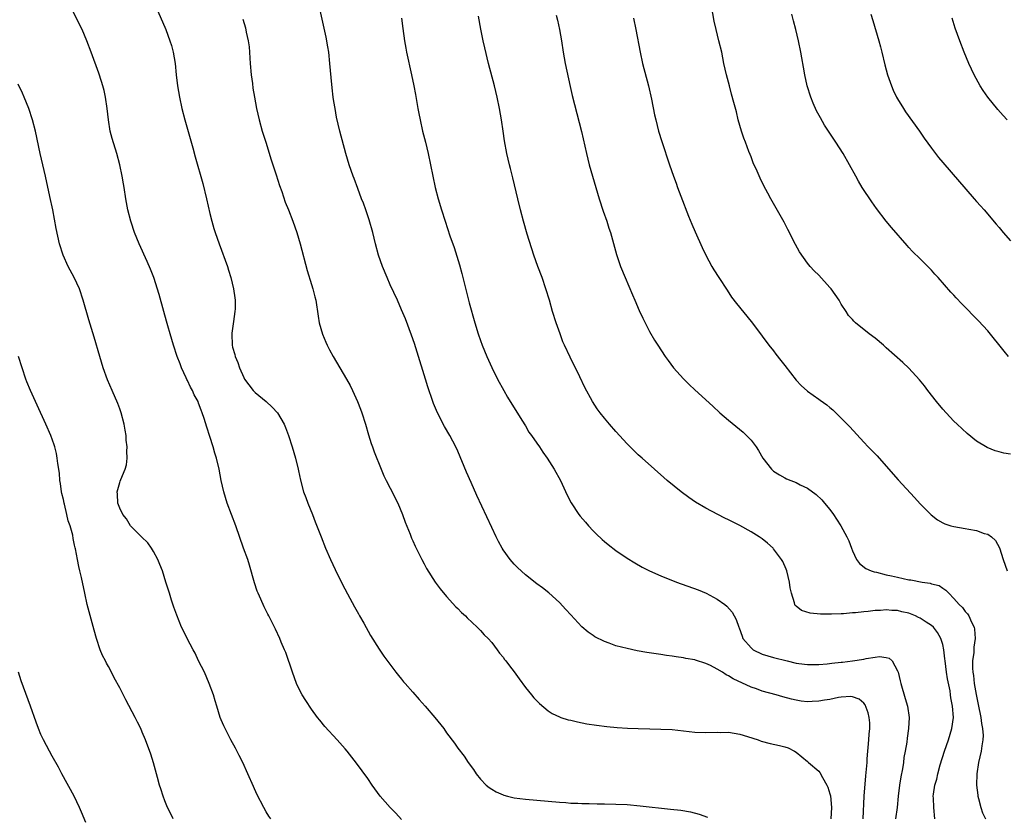
# Model space of a CAD drawing. Units: inches. Extents: x 2580000 to 2583000, y 1485000 to 1488000.
# Drawn here: x 2580631 to 2580806, y 1487603 to 1487745 of the extents above; entities that cross this region are included whole.
import ezdxf

# ---------------------------------------------------------------- set-up
doc = ezdxf.new("R2010")
doc.units = ezdxf.units.IN
doc.header["$MEASUREMENT"] = 0
doc.layers.add('LD25801485_10ft', color=83, linetype='Continuous')

msp = doc.modelspace()

# ---------------------------------------------------------------- linework, layer by layer
at = {"layer": 'LD25801485_10ft'}
for points, elevation in [([(2580807, 1487667.66), (2580805.85, 1487667.85), (2580805, 1487668.12), (2580804.3, 1487668.3), (2580802.88, 1487668.88), (2580801, 1487669.99), (2580799.34, 1487671.34), (2580797.54, 1487673), (2580797, 1487673.52), (2580795.6, 1487675), (2580795, 1487675.68), (2580793.92, 1487677), (2580792.37, 1487679), (2580791.78, 1487679.78), (2580790.87, 1487680.87), (2580789, 1487682.91), (2580787.94, 1487683.94), (2580785, 1487686.57), (2580784.47, 1487687), (2580783, 1487688.24), (2580781.93, 1487689), (2580779.52, 1487691), (2580779.25, 1487691.25), (2580779, 1487691.55), (2580778.31, 1487692.31), (2580777.9, 1487693), (2580777, 1487694.32), (2580776.61, 1487695), (2580775.2, 1487697), (2580775, 1487697.24), (2580773, 1487699.43), (2580772.2, 1487700.2), (2580771.48, 1487701), (2580771, 1487701.58), (2580769.59, 1487703.59), (2580768.89, 1487704.89), (2580767.55, 1487707.55), (2580766.86, 1487708.86), (2580764.53, 1487713), (2580764, 1487714), (2580763.29, 1487715.29), (2580762.63, 1487716.63), (2580762.09, 1487717.91), (2580761.38, 1487719.38), (2580761, 1487720.4), (2580760.82, 1487720.82), (2580760.63, 1487721.37), (2580759.99, 1487723), (2580759.72, 1487723.72), (2580759.3, 1487725), (2580758.72, 1487727), (2580758.4, 1487728.4), (2580757.93, 1487730.07), (2580757.56, 1487731.56), (2580757.15, 1487733), (2580756.62, 1487735), (2580756.19, 1487737), (2580755.79, 1487739), (2580755.31, 1487741), (2580754.8, 1487743), (2580754.48, 1487744.48), (2580753.7, 1487749)], 10910), ([(2580699, 1487602.91), (2580697.99, 1487603.99), (2580696.96, 1487605), (2580695.2, 1487607), (2580693.76, 1487609), (2580693, 1487610.14), (2580691, 1487612.88), (2580689.33, 1487615), (2580689, 1487615.4), (2580687.6, 1487617), (2580685.39, 1487619.39), (2580684.48, 1487620.48), (2580684.11, 1487621), (2580683, 1487622.48), (2580682.01, 1487624.01), (2580681.39, 1487625), (2580681, 1487625.67), (2580680.37, 1487627), (2580679.64, 1487629), (2580678.49, 1487632.49), (2580678.24, 1487633), (2580677.64, 1487634.36), (2580677.38, 1487635), (2580676.62, 1487636.62), (2580675.45, 1487639), (2580675.29, 1487639.29), (2580674.62, 1487640.62), (2580674.02, 1487641.98), (2580673.54, 1487643), (2580673.38, 1487643.38), (2580672.88, 1487644.88), (2580672.01, 1487648.01), (2580671.7, 1487649), (2580670.97, 1487651), (2580669.57, 1487655), (2580668.06, 1487659), (2580667.45, 1487661), (2580666.99, 1487663), (2580666.62, 1487665), (2580666.15, 1487667), (2580665.88, 1487667.88), (2580665.56, 1487669), (2580665, 1487670.83), (2580664.47, 1487672.47), (2580663.99, 1487674.01), (2580663.65, 1487675), (2580663.46, 1487675.46), (2580663, 1487676.74), (2580662.9, 1487677), (2580662.23, 1487678.23), (2580661.91, 1487679), (2580661.58, 1487679.58), (2580661, 1487680.75), (2580660.91, 1487680.91), (2580660.77, 1487681.23), (2580659.94, 1487683), (2580659.7, 1487683.7), (2580659.2, 1487685), (2580658.53, 1487687), (2580657.93, 1487689), (2580657.54, 1487690.46), (2580657.29, 1487691.29), (2580656.85, 1487693), (2580655.99, 1487695.99), (2580655.02, 1487699.02), (2580654.48, 1487700.48), (2580653.88, 1487701.88), (2580652.42, 1487705), (2580651.63, 1487707), (2580651, 1487708.81), (2580650.94, 1487709), (2580650.42, 1487711), (2580650.06, 1487713), (2580649.77, 1487715), (2580649.65, 1487715.65), (2580649.43, 1487717), (2580648.99, 1487719), (2580648.46, 1487721), (2580647.67, 1487723.67), (2580647.33, 1487725), (2580646.98, 1487727), (2580646.75, 1487729), (2580646.47, 1487731), (2580646.22, 1487732.22), (2580646.01, 1487733), (2580645.78, 1487733.78), (2580645.29, 1487735.29), (2580643.94, 1487739), (2580643.19, 1487741), (2580642.34, 1487743), (2580640.35, 1487747)], 10830), ([(2580655.76, 1487746.24), (2580657.18, 1487743), (2580657.91, 1487741), (2580658.17, 1487740.17), (2580658.48, 1487739), (2580658.82, 1487737), (2580659.01, 1487735), (2580659.24, 1487733), (2580659.59, 1487731), (2580660.02, 1487729), (2580660.52, 1487727), (2580661.97, 1487722.03), (2580662.4, 1487720.4), (2580663.72, 1487715.72), (2580664.38, 1487713), (2580665, 1487710.35), (2580665.34, 1487709), (2580665.71, 1487707.71), (2580665.93, 1487707), (2580666.62, 1487705), (2580668.1, 1487701), (2580668.32, 1487700.32), (2580668.71, 1487699), (2580669.18, 1487697), (2580669.41, 1487695.41), (2580669.46, 1487695), (2580669.47, 1487693.47), (2580669.44, 1487693), (2580669.2, 1487691.2), (2580669, 1487689.96), (2580668.88, 1487689.12), (2580668.88, 1487689), (2580668.92, 1487687), (2580669, 1487686.68), (2580669.39, 1487685.39), (2580669.47, 1487685), (2580669.94, 1487683.94), (2580670.26, 1487683), (2580671, 1487681.26), (2580671.16, 1487681), (2580672.68, 1487679), (2580673, 1487678.64), (2580674.98, 1487677), (2580676.04, 1487676.04), (2580676.97, 1487675), (2580678.16, 1487673), (2580678.42, 1487672.42), (2580678.96, 1487671), (2580679.6, 1487669), (2580680.18, 1487667), (2580680.67, 1487665), (2580680.71, 1487664.71), (2580681.07, 1487663.07), (2580681.62, 1487661), (2580681.99, 1487659.99), (2580682.36, 1487659), (2580683.18, 1487657), (2580683.69, 1487655.69), (2580684.72, 1487653), (2580685.53, 1487651), (2580686.4, 1487649), (2580687.21, 1487647.21), (2580688.54, 1487644.54), (2580689.84, 1487642.16), (2580690.63, 1487640.63), (2580691.34, 1487639.34), (2580691.55, 1487639), (2580692.28, 1487637.72), (2580693.51, 1487635.51), (2580695, 1487633.11), (2580695.86, 1487631.86), (2580698, 1487629), (2580698.44, 1487628.44), (2580699, 1487627.78), (2580699.33, 1487627.33), (2580699.62, 1487627), (2580701, 1487625.47), (2580702.14, 1487624.14), (2580703.18, 1487623), (2580704.88, 1487621), (2580706.47, 1487619), (2580707, 1487618.25), (2580708.41, 1487616.41), (2580709, 1487615.56), (2580710.1, 1487614.1), (2580710.81, 1487613), (2580711.74, 1487611.74), (2580712.22, 1487611), (2580713, 1487610.06), (2580714.02, 1487609), (2580714.56, 1487608.56), (2580715, 1487608.25), (2580715.8, 1487607.8), (2580717, 1487607.23), (2580717.17, 1487607.17), (2580717.77, 1487607), (2580719, 1487606.71), (2580721, 1487606.47), (2580723, 1487606.33), (2580725, 1487606.15), (2580727, 1487605.94), (2580728.13, 1487605.87), (2580729, 1487605.79), (2580730.25, 1487605.75), (2580731, 1487605.71), (2580732.29, 1487605.71), (2580733.68, 1487605.68), (2580735, 1487605.68), (2580737, 1487605.63), (2580739, 1487605.52), (2580741.31, 1487605.31), (2580746.73, 1487604.73), (2580748.52, 1487604.52), (2580750.23, 1487604.23), (2580751.82, 1487603.82), (2580753.3, 1487603.3)], 10840), ([(2580780.92, 1487603), (2580781.08, 1487607), (2580781.36, 1487610.64), (2580781.58, 1487613), (2580781.62, 1487613.62), (2580781.92, 1487617), (2580781.97, 1487618.03), (2580782.05, 1487619), (2580782.05, 1487620.05), (2580781.96, 1487621), (2580781.8, 1487621.8), (2580781.22, 1487623.22), (2580781, 1487623.49), (2580780.2, 1487624.2), (2580779, 1487624.65), (2580778.69, 1487624.69), (2580777, 1487624.59), (2580776.52, 1487624.52), (2580775, 1487624.19), (2580774.06, 1487624.06), (2580773, 1487623.86), (2580771.82, 1487623.82), (2580771, 1487623.78), (2580769.9, 1487623.9), (2580769, 1487624.03), (2580768.2, 1487624.2), (2580766.63, 1487624.63), (2580765.46, 1487625), (2580763, 1487625.67), (2580761.95, 1487626.05), (2580761, 1487626.37), (2580757.85, 1487627.85), (2580757, 1487628.39), (2580756.56, 1487628.56), (2580755.91, 1487629), (2580755, 1487629.56), (2580753.79, 1487630.21), (2580753, 1487630.56), (2580751.13, 1487631.13), (2580751, 1487631.19), (2580749.44, 1487631.44), (2580749, 1487631.55), (2580747.72, 1487631.72), (2580747, 1487631.86), (2580745.99, 1487631.99), (2580745, 1487632.16), (2580742.53, 1487632.53), (2580740.82, 1487632.82), (2580739, 1487633.19), (2580737, 1487633.71), (2580735.85, 1487634.15), (2580735, 1487634.45), (2580733.31, 1487635.31), (2580733, 1487635.5), (2580732.13, 1487636.13), (2580731, 1487637.07), (2580729, 1487639.18), (2580728.15, 1487640.15), (2580727, 1487641.35), (2580725.1, 1487643.1), (2580723.98, 1487643.98), (2580723, 1487644.71), (2580721, 1487646.27), (2580719.58, 1487647.58), (2580719, 1487648.16), (2580718.27, 1487649), (2580717, 1487650.74), (2580716.83, 1487651), (2580716.18, 1487652.18), (2580715.78, 1487653), (2580715, 1487654.7), (2580712.34, 1487660.34), (2580711.34, 1487662.66), (2580710.5, 1487664.5), (2580709, 1487668.2), (2580708.64, 1487669), (2580707.57, 1487671), (2580706.6, 1487672.6), (2580705.37, 1487675), (2580704.67, 1487676.67), (2580704.54, 1487677), (2580703.64, 1487679.64), (2580703.24, 1487681), (2580701.77, 1487685.77), (2580701.29, 1487687.29), (2580700.78, 1487688.78), (2580699.67, 1487691.67), (2580699, 1487693.29), (2580698.25, 1487695), (2580697, 1487697.72), (2580696.43, 1487699), (2580695.6, 1487701), (2580694.91, 1487703), (2580694.38, 1487705), (2580693.9, 1487707), (2580693.27, 1487709.27), (2580692.67, 1487711), (2580692.22, 1487712.22), (2580691.9, 1487713), (2580691.22, 1487714.78), (2580690.58, 1487716.58), (2580690.41, 1487717), (2580689.72, 1487719), (2580689.12, 1487721), (2580688.04, 1487725), (2580687.47, 1487727.47), (2580687.2, 1487729), (2580687, 1487730.26), (2580686.89, 1487731), (2580686.67, 1487732.67), (2580686.48, 1487734.48), (2580686.29, 1487737), (2580686.09, 1487739), (2580685.94, 1487739.94), (2580685.64, 1487741.64), (2580684.44, 1487747)], 10860), ([(2580670.86, 1487744.86), (2580671.3, 1487743.3), (2580671.45, 1487742.55), (2580671.79, 1487741), (2580671.94, 1487739.94), (2580672.03, 1487739), (2580672.08, 1487737.92), (2580672.15, 1487737), (2580672.33, 1487735), (2580672.54, 1487733.46), (2580672.62, 1487732.62), (2580672.88, 1487731), (2580673.26, 1487729), (2580673.72, 1487727), (2580674.28, 1487725), (2580674.46, 1487724.46), (2580674.89, 1487723), (2580675.88, 1487719.88), (2580676.75, 1487717.25), (2580677.35, 1487715.35), (2580677.75, 1487714.25), (2580678.37, 1487712.37), (2580678.93, 1487711), (2580679.69, 1487709), (2580680.39, 1487707), (2580680.98, 1487705), (2580682.24, 1487700.24), (2580683, 1487697.77), (2580683.25, 1487697), (2580683.61, 1487695.61), (2580683.76, 1487695), (2580684.18, 1487692.18), (2580684.38, 1487691), (2580684.97, 1487688.97), (2580685.56, 1487687.56), (2580685.81, 1487687), (2580686.2, 1487686.2), (2580686.84, 1487685), (2580689.25, 1487681), (2580689.88, 1487679.88), (2580690.29, 1487679), (2580691.17, 1487677), (2580691.69, 1487675.69), (2580691.95, 1487675), (2580692.6, 1487673), (2580693.13, 1487671.13), (2580693.6, 1487669.6), (2580693.82, 1487669), (2580694.11, 1487668.11), (2580695.38, 1487665), (2580695.87, 1487663.87), (2580696.28, 1487663), (2580697, 1487661.68), (2580698.32, 1487659), (2580699.15, 1487657), (2580699.62, 1487655.62), (2580700.51, 1487653.49), (2580700.78, 1487652.78), (2580701, 1487652.33), (2580701.39, 1487651.39), (2580702.17, 1487649.83), (2580702.57, 1487649), (2580703, 1487648.23), (2580703.41, 1487647.41), (2580704.98, 1487645), (2580705.82, 1487643.82), (2580707, 1487642.42), (2580708.63, 1487640.63), (2580709, 1487640.28), (2580709.62, 1487639.62), (2580710.32, 1487639), (2580710.64, 1487638.64), (2580712.44, 1487637), (2580712.7, 1487636.7), (2580713, 1487636.43), (2580713.65, 1487635.65), (2580714.35, 1487635), (2580715, 1487634.25), (2580715.95, 1487633), (2580716.37, 1487632.37), (2580717, 1487631.69), (2580717.28, 1487631.28), (2580717.51, 1487631), (2580718.12, 1487630.12), (2580719, 1487629.05), (2580719.84, 1487627.84), (2580721, 1487626.3), (2580722.05, 1487625), (2580722.49, 1487624.49), (2580723, 1487623.94), (2580723.47, 1487623.47), (2580725, 1487622.17), (2580725.7, 1487621.7), (2580727, 1487621.09), (2580727.26, 1487621), (2580728.57, 1487620.57), (2580729, 1487620.48), (2580730.19, 1487620.19), (2580731.87, 1487619.87), (2580733.61, 1487619.61), (2580735.39, 1487619.39), (2580737.23, 1487619.23), (2580739.1, 1487619.1), (2580741, 1487619), (2580743.06, 1487618.94), (2580745, 1487618.92), (2580747, 1487618.83), (2580751, 1487618.4), (2580753, 1487618.31), (2580755, 1487618.35), (2580755.66, 1487618.34), (2580757, 1487618.35), (2580759, 1487618.04), (2580760.39, 1487617.61), (2580762.27, 1487617), (2580762.8, 1487616.8), (2580764.38, 1487616.38), (2580766.03, 1487616.03), (2580767, 1487615.75), (2580767.57, 1487615.57), (2580768.71, 1487615), (2580769, 1487614.82), (2580771, 1487613.16), (2580771.17, 1487613), (2580773, 1487611.45), (2580773.21, 1487611.21), (2580773.66, 1487610.34), (2580774.44, 1487609), (2580774.64, 1487608.64), (2580775, 1487607.46), (2580775.08, 1487607.08), (2580775.26, 1487605), (2580775.16, 1487603)], 10850), ([(2580698.99, 1487745), (2580699.2, 1487743.2), (2580699.5, 1487741), (2580699.74, 1487739.73), (2580699.88, 1487739), (2580700.76, 1487735), (2580701.17, 1487733), (2580701.47, 1487731.47), (2580701.9, 1487729), (2580702.09, 1487728.09), (2580702.28, 1487727), (2580702.74, 1487725), (2580703.24, 1487723), (2580703.72, 1487721), (2580704.14, 1487719), (2580704.54, 1487717), (2580704.98, 1487715), (2580705.51, 1487713), (2580706.09, 1487711), (2580706.71, 1487709), (2580707.58, 1487706.42), (2580708.32, 1487704.32), (2580709.29, 1487701.29), (2580709.72, 1487699.72), (2580710.15, 1487697.85), (2580711, 1487694.51), (2580712, 1487691), (2580712.6, 1487689), (2580713, 1487687.82), (2580713.3, 1487687), (2580714.12, 1487685), (2580715, 1487683.05), (2580716.04, 1487681), (2580717.12, 1487679), (2580717.8, 1487677.8), (2580718.55, 1487676.55), (2580720.47, 1487673.53), (2580720.87, 1487672.87), (2580721, 1487672.69), (2580721.6, 1487671.6), (2580722.06, 1487671), (2580723, 1487669.65), (2580723.47, 1487669), (2580724.04, 1487668.04), (2580724.81, 1487667), (2580726.05, 1487665), (2580727.19, 1487663), (2580728.4, 1487660.41), (2580729.08, 1487659.08), (2580730.46, 1487657), (2580730.69, 1487656.69), (2580731.61, 1487655.61), (2580732.14, 1487655), (2580733, 1487654.07), (2580733.54, 1487653.53), (2580734.56, 1487652.56), (2580735, 1487652.17), (2580735.64, 1487651.64), (2580737, 1487650.57), (2580739, 1487649.21), (2580740.39, 1487648.39), (2580741.67, 1487647.67), (2580743.01, 1487647.01), (2580745, 1487646.12), (2580747.8, 1487645), (2580751.61, 1487643.61), (2580753.01, 1487643.01), (2580755, 1487641.98), (2580756.32, 1487641), (2580756.7, 1487640.7), (2580757.64, 1487639.64), (2580758.38, 1487638.38), (2580758.86, 1487637), (2580758.9, 1487636.9), (2580759.4, 1487635.4), (2580759.56, 1487635), (2580761, 1487633.32), (2580761.38, 1487633), (2580763, 1487632.23), (2580765, 1487631.59), (2580767.43, 1487631), (2580769, 1487630.64), (2580770.46, 1487630.46), (2580771, 1487630.36), (2580771.62, 1487630.38), (2580773, 1487630.38), (2580774.49, 1487630.49), (2580775.36, 1487630.64), (2580777, 1487630.77), (2580777.2, 1487630.8), (2580779, 1487631), (2580781, 1487631.35), (2580781.44, 1487631.44), (2580783, 1487631.69), (2580783.77, 1487631.77), (2580785, 1487631.62), (2580785.49, 1487631.49), (2580786.03, 1487631), (2580787, 1487629.27), (2580787.09, 1487629), (2580787.46, 1487627.46), (2580787.55, 1487627), (2580788.37, 1487624.37), (2580788.78, 1487623), (2580789.06, 1487621), (2580788.94, 1487619), (2580788.68, 1487617.32), (2580788.61, 1487616.61), (2580788.36, 1487615), (2580788.13, 1487613.87), (2580788.05, 1487613), (2580787.88, 1487611.88), (2580787.55, 1487610.45), (2580787.33, 1487609), (2580787.1, 1487607), (2580786.95, 1487605), (2580786.64, 1487603)], 10870), ([(2580793.61, 1487603), (2580793.44, 1487605), (2580793.36, 1487606.64), (2580793.33, 1487607), (2580793.37, 1487607.37), (2580793.63, 1487609), (2580793.95, 1487610.05), (2580794.15, 1487611), (2580794.57, 1487612.57), (2580795.31, 1487615), (2580796.01, 1487617), (2580796.65, 1487619), (2580796.91, 1487621), (2580796.75, 1487623), (2580796.46, 1487624.46), (2580796.41, 1487625), (2580796.3, 1487625.7), (2580795.86, 1487627.86), (2580795.68, 1487629), (2580795.42, 1487631), (2580795.4, 1487631.4), (2580795.2, 1487633), (2580795, 1487633.95), (2580794.69, 1487635), (2580794.05, 1487636.05), (2580793.36, 1487637), (2580793, 1487637.32), (2580792.09, 1487637.91), (2580791, 1487638.61), (2580790.72, 1487638.72), (2580790.17, 1487639), (2580789, 1487639.47), (2580787.73, 1487639.73), (2580787, 1487639.93), (2580785.95, 1487639.95), (2580785, 1487640.06), (2580783.97, 1487639.97), (2580783, 1487639.95), (2580781.79, 1487639.79), (2580781, 1487639.73), (2580779.55, 1487639.55), (2580779, 1487639.52), (2580777.38, 1487639.38), (2580777, 1487639.39), (2580775.3, 1487639.3), (2580775, 1487639.31), (2580773.32, 1487639.32), (2580771.49, 1487639.49), (2580769.96, 1487639.96), (2580769, 1487640.7), (2580768.85, 1487640.85), (2580768.76, 1487641), (2580768.71, 1487641.29), (2580768.16, 1487643), (2580767.95, 1487643.95), (2580767.83, 1487645), (2580767.36, 1487647), (2580767.26, 1487647.26), (2580766.65, 1487648.65), (2580766.43, 1487649), (2580765, 1487650.9), (2580764.9, 1487651), (2580763.91, 1487651.91), (2580763, 1487652.64), (2580762.47, 1487653), (2580761, 1487653.92), (2580759, 1487655.02), (2580757.68, 1487655.68), (2580757, 1487656.05), (2580756.36, 1487656.36), (2580755.08, 1487657), (2580753, 1487658.08), (2580751.17, 1487659.17), (2580749.98, 1487659.98), (2580748.58, 1487661), (2580746.11, 1487663), (2580745.52, 1487663.52), (2580743.87, 1487665), (2580741.68, 1487667), (2580741, 1487667.59), (2580739.58, 1487669), (2580739, 1487669.54), (2580737, 1487671.73), (2580735.89, 1487673), (2580735, 1487674.09), (2580734.23, 1487675), (2580733.71, 1487675.71), (2580732.87, 1487677), (2580731.49, 1487679.49), (2580730.61, 1487681.39), (2580728.89, 1487684.89), (2580727.9, 1487687), (2580727.63, 1487687.63), (2580727.11, 1487689), (2580726.42, 1487691), (2580725.8, 1487693), (2580725.23, 1487695), (2580724.62, 1487697), (2580723.94, 1487699), (2580723.2, 1487701), (2580722.49, 1487703), (2580721.29, 1487706.71), (2580720.62, 1487709), (2580720.1, 1487711), (2580719.6, 1487713), (2580718.73, 1487716.73), (2580718.33, 1487718.33), (2580718.15, 1487719), (2580717.68, 1487721), (2580717.27, 1487723.27), (2580717.05, 1487725), (2580716.75, 1487727), (2580716.36, 1487729), (2580715.93, 1487731), (2580715.46, 1487733), (2580714.43, 1487737), (2580713.76, 1487739.76), (2580713.47, 1487741), (2580713.05, 1487743.05), (2580712.62, 1487745.38)], 10880), ([(2580726.42, 1487745.58), (2580726.66, 1487744.66), (2580727.01, 1487743.01), (2580727.35, 1487741), (2580727.67, 1487739), (2580728.04, 1487737), (2580728.92, 1487732.92), (2580729.29, 1487731.29), (2580729.68, 1487729.68), (2580730.93, 1487724.93), (2580731.8, 1487721), (2580732.31, 1487719), (2580734.03, 1487713), (2580734.76, 1487710.76), (2580735.4, 1487709), (2580735.78, 1487707.78), (2580736.05, 1487707), (2580737.13, 1487703.13), (2580737.84, 1487701), (2580738.64, 1487699), (2580739.94, 1487695.94), (2580740.38, 1487695), (2580741.18, 1487693.18), (2580741.81, 1487691.81), (2580743, 1487689.44), (2580743.88, 1487687.88), (2580744.44, 1487687), (2580745.76, 1487685), (2580746.28, 1487684.28), (2580747.26, 1487683), (2580749, 1487681.03), (2580750.03, 1487680.03), (2580751, 1487679.12), (2580754.22, 1487676.22), (2580755.49, 1487675), (2580757, 1487673.71), (2580759.58, 1487671.58), (2580760.22, 1487671), (2580761, 1487670.15), (2580761.91, 1487669), (2580762.35, 1487668.35), (2580763.12, 1487667), (2580764.64, 1487665), (2580765, 1487664.69), (2580766.03, 1487664.03), (2580767, 1487663.47), (2580767.31, 1487663.31), (2580768.04, 1487663), (2580769, 1487662.65), (2580769.74, 1487662.26), (2580771, 1487661.65), (2580772.54, 1487660.54), (2580773.57, 1487659.57), (2580774.06, 1487659), (2580775, 1487657.85), (2580775.62, 1487657), (2580776.18, 1487656.18), (2580776.92, 1487655), (2580778.01, 1487653), (2580778.32, 1487652.32), (2580778.81, 1487651), (2580779, 1487650.51), (2580779.71, 1487649), (2580780.27, 1487648.27), (2580781.39, 1487647.39), (2580782.29, 1487647), (2580782.82, 1487646.82), (2580783.25, 1487646.75), (2580785, 1487646.31), (2580785.89, 1487646.11), (2580787, 1487645.84), (2580789, 1487645.42), (2580789.37, 1487645.37), (2580791.35, 1487645), (2580792.79, 1487644.79), (2580793, 1487644.7), (2580794.36, 1487644.36), (2580795, 1487643.92), (2580795.58, 1487643.58), (2580796.06, 1487643), (2580797, 1487642.1), (2580797.94, 1487641), (2580798.49, 1487640.49), (2580799, 1487639.79), (2580799.39, 1487639.39), (2580799.65, 1487639), (2580800.13, 1487637.87), (2580800.6, 1487637), (2580800.67, 1487636.67), (2580800.77, 1487635), (2580800.55, 1487633.45), (2580800.52, 1487632.52), (2580800.31, 1487631), (2580800.29, 1487629.71), (2580800.35, 1487629), (2580800.45, 1487628.45), (2580800.61, 1487627), (2580800.93, 1487625.06), (2580801.31, 1487623.31), (2580801.77, 1487621), (2580801.9, 1487619.9), (2580802.08, 1487619), (2580802.19, 1487617.81), (2580802.15, 1487617), (2580801.94, 1487615.94), (2580801.84, 1487615), (2580801.36, 1487613), (2580801.03, 1487611), (2580800.99, 1487609), (2580801.21, 1487607.21), (2580801.25, 1487607), (2580801.37, 1487606.63), (2580801.78, 1487605), (2580802.07, 1487604.07), (2580802.57, 1487603)], 10890), ([(2580740.16, 1487745), (2580740.57, 1487743), (2580741.33, 1487739), (2580741.77, 1487737), (2580742.8, 1487733), (2580743.34, 1487730.66), (2580743.9, 1487727.9), (2580744.1, 1487727), (2580744.6, 1487725), (2580745.16, 1487723.16), (2580746.54, 1487719), (2580747.25, 1487717), (2580747.73, 1487715.73), (2580747.98, 1487715), (2580748.54, 1487713.46), (2580749.9, 1487709.9), (2580750.48, 1487708.48), (2580751.1, 1487707.1), (2580752.35, 1487704.35), (2580752.98, 1487703), (2580754.04, 1487701), (2580754.4, 1487700.4), (2580755.27, 1487699), (2580756.75, 1487696.75), (2580757.56, 1487695.56), (2580758.42, 1487694.42), (2580761, 1487691.24), (2580762.69, 1487689), (2580763, 1487688.62), (2580764.17, 1487687), (2580765, 1487686.01), (2580765.42, 1487685.42), (2580766.28, 1487684.28), (2580767, 1487683.39), (2580769, 1487680.81), (2580769.88, 1487679.88), (2580771, 1487678.87), (2580773, 1487677.45), (2580773.28, 1487677.28), (2580774.44, 1487676.44), (2580775, 1487675.94), (2580775.52, 1487675.52), (2580777, 1487674.06), (2580778.51, 1487672.51), (2580781, 1487669.8), (2580781.75, 1487669), (2580782.38, 1487668.38), (2580783.36, 1487667.36), (2580785, 1487665.58), (2580787.12, 1487663.12), (2580789.97, 1487659.97), (2580791, 1487658.87), (2580792.93, 1487656.93), (2580794.05, 1487656.05), (2580795, 1487655.53), (2580795.35, 1487655.35), (2580796.47, 1487655), (2580797, 1487654.85), (2580799, 1487654.52), (2580799.64, 1487654.36), (2580801, 1487654.16), (2580802.37, 1487653.63), (2580803, 1487653.48), (2580803.68, 1487653), (2580804.39, 1487652.39), (2580805.06, 1487651.06), (2580805.71, 1487649), (2580806.44, 1487647)], 10900), ([(2580806.7, 1487685), (2580805.93, 1487685.93), (2580803, 1487689.54), (2580801.36, 1487691.36), (2580798.38, 1487694.38), (2580797.4, 1487695.4), (2580797, 1487695.86), (2580796.44, 1487696.44), (2580794.19, 1487699), (2580793.61, 1487699.61), (2580793, 1487700.31), (2580792.35, 1487701), (2580791, 1487702.35), (2580789.65, 1487703.65), (2580789, 1487704.36), (2580788.68, 1487704.68), (2580785.89, 1487707.89), (2580784.99, 1487708.99), (2580783.25, 1487711.25), (2580782.42, 1487712.42), (2580780.73, 1487715), (2580780.08, 1487716.08), (2580779.57, 1487717), (2580778.48, 1487719), (2580777.32, 1487721), (2580776.06, 1487723), (2580774.06, 1487726.07), (2580773.32, 1487727.32), (2580772.61, 1487728.61), (2580772.05, 1487729.95), (2580771.59, 1487731), (2580770.96, 1487733), (2580770.53, 1487735), (2580770.32, 1487736.32), (2580770.01, 1487737.99), (2580769.84, 1487739), (2580769.44, 1487741), (2580768.95, 1487743), (2580768.53, 1487744.53), (2580768.25, 1487745.75)], 10920), ([(2580782.28, 1487745.72), (2580782.63, 1487744.63), (2580783.67, 1487741), (2580783.94, 1487739.93), (2580784.19, 1487739), (2580784.73, 1487736.73), (2580785.2, 1487735), (2580785.91, 1487733), (2580786.24, 1487732.24), (2580786.83, 1487731), (2580787, 1487730.71), (2580788.02, 1487729), (2580788.42, 1487728.42), (2580790.86, 1487725), (2580791.74, 1487723.74), (2580793, 1487721.96), (2580794.28, 1487720.28), (2580795, 1487719.4), (2580800.57, 1487713), (2580801, 1487712.51), (2580801.73, 1487711.73), (2580802.34, 1487711), (2580804.5, 1487708.5), (2580805, 1487707.87), (2580805.73, 1487707), (2580807, 1487705.54)], 10930), ([(2580806.45, 1487727), (2580805.74, 1487727.74), (2580804.81, 1487728.81), (2580803.02, 1487731), (2580802.18, 1487732.18), (2580801.65, 1487733), (2580800.56, 1487735), (2580799.63, 1487737), (2580798.79, 1487739), (2580798.02, 1487741), (2580797.24, 1487743.24), (2580796.71, 1487745)], 10940), ([(2580675.78, 1487603), (2580675.48, 1487603.48), (2580675, 1487604.24), (2580674.57, 1487605), (2580673.35, 1487607.35), (2580672.72, 1487608.72), (2580671.73, 1487611), (2580670.81, 1487613), (2580670.21, 1487614.21), (2580669.53, 1487615.53), (2580668.71, 1487617), (2580667.69, 1487619), (2580667.49, 1487619.49), (2580667, 1487620.59), (2580666.83, 1487621), (2580666.21, 1487623), (2580665.95, 1487623.95), (2580665.62, 1487625), (2580664.89, 1487627), (2580664.01, 1487629), (2580663, 1487631.01), (2580662.36, 1487632.36), (2580662, 1487633), (2580660.95, 1487635), (2580660.32, 1487636.32), (2580659.97, 1487637), (2580659.1, 1487639.1), (2580658.57, 1487640.57), (2580658.19, 1487641.81), (2580657.8, 1487643), (2580657.2, 1487645), (2580656.56, 1487647), (2580656.14, 1487648.14), (2580655.77, 1487649), (2580655, 1487650.43), (2580654.64, 1487651), (2580653.96, 1487651.96), (2580652.87, 1487653), (2580650.93, 1487655), (2580650.21, 1487656.21), (2580649.55, 1487657), (2580649, 1487658.09), (2580648.65, 1487659), (2580648.61, 1487660.61), (2580648.55, 1487661), (2580649, 1487662.63), (2580649.1, 1487662.9), (2580649.18, 1487663.18), (2580649.94, 1487665), (2580650.22, 1487665.78), (2580650.33, 1487667), (2580650.23, 1487668.23), (2580650.32, 1487669), (2580650.15, 1487670.15), (2580650.12, 1487671), (2580649.95, 1487671.95), (2580649.78, 1487673), (2580649.26, 1487675), (2580649, 1487675.74), (2580648.65, 1487676.65), (2580647.63, 1487679), (2580646.85, 1487680.85), (2580646.06, 1487683), (2580645.45, 1487685), (2580644.46, 1487688.46), (2580643.52, 1487691.52), (2580642.52, 1487695), (2580641.84, 1487697), (2580640.94, 1487699), (2580639.88, 1487701), (2580638.97, 1487702.97), (2580638.33, 1487705), (2580637.74, 1487707.74), (2580637.12, 1487711), (2580636.62, 1487713.38), (2580635.82, 1487717), (2580634.87, 1487721), (2580634.03, 1487725), (2580633.53, 1487727), (2580632.86, 1487729), (2580632.04, 1487731), (2580631.73, 1487731.73), (2580631, 1487733.31)], 10820), ([(2580658.45, 1487603), (2580658.01, 1487604.01), (2580657.5, 1487605), (2580657, 1487606.21), (2580656.7, 1487607), (2580656.32, 1487608.32), (2580656.07, 1487609), (2580655.68, 1487610.32), (2580654.96, 1487612.96), (2580654.5, 1487614.5), (2580653.58, 1487617), (2580653, 1487618.38), (2580652.73, 1487619), (2580652.15, 1487620.15), (2580651.75, 1487621), (2580650.1, 1487624.1), (2580649, 1487626.24), (2580648.02, 1487628.02), (2580647.53, 1487629), (2580647, 1487630.02), (2580646.64, 1487630.64), (2580646.47, 1487631), (2580645.95, 1487631.95), (2580645.54, 1487633), (2580644.86, 1487635), (2580644.44, 1487636.44), (2580643.25, 1487641), (2580642.78, 1487643), (2580642.21, 1487645.79), (2580641.94, 1487647), (2580641.74, 1487647.74), (2580641.48, 1487649), (2580641.13, 1487650.87), (2580641.07, 1487651.07), (2580641, 1487651.53), (2580640.75, 1487652.75), (2580640.66, 1487653.34), (2580640.23, 1487655), (2580639.87, 1487655.87), (2580639.64, 1487657), (2580639.18, 1487658.82), (2580639.12, 1487659), (2580639, 1487659.64), (2580638.73, 1487660.73), (2580638.68, 1487661), (2580638.47, 1487662.47), (2580638.37, 1487663), (2580638.29, 1487664.29), (2580637.99, 1487666.01), (2580637.91, 1487667), (2580637.79, 1487667.79), (2580637.46, 1487669), (2580637.35, 1487669.35), (2580636.75, 1487671), (2580635.89, 1487673), (2580634.35, 1487676.35), (2580633.16, 1487679), (2580632.54, 1487680.54), (2580632.36, 1487681), (2580631.67, 1487683), (2580631.03, 1487685)], 10810), ([(2580643, 1487602.35), (2580642.2, 1487604.2), (2580641.87, 1487605), (2580640.91, 1487607), (2580638.74, 1487611), (2580638.14, 1487612.14), (2580637, 1487614.11), (2580636.52, 1487615), (2580636.01, 1487616.01), (2580635.45, 1487617), (2580635, 1487617.97), (2580634.56, 1487619), (2580634.15, 1487620.15), (2580633.18, 1487623), (2580631.49, 1487627.49), (2580631.03, 1487629)], 10800)]:
    msp.add_lwpolyline(points, dxfattribs=dict(at, elevation=elevation))

doc.saveas('drawing.dxf')
